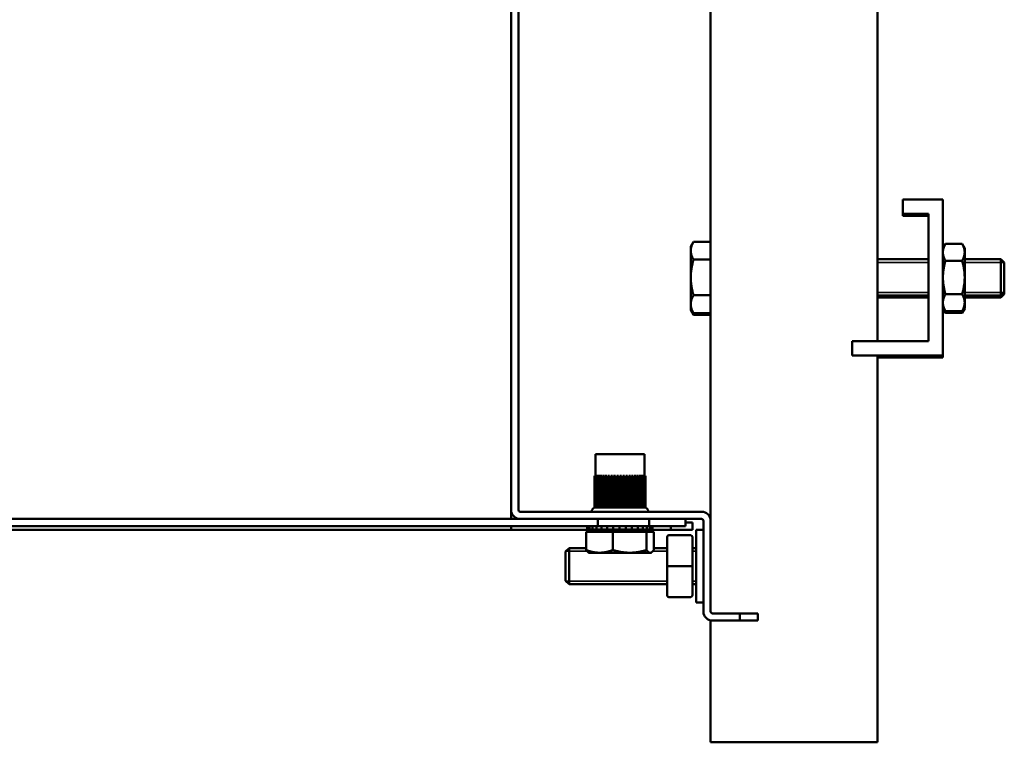
# Model space of a CAD drawing. Extents: x -7 to 21701, y 0 to 4849.
# Drawn here: x 21002 to 21273, y 4076 to 4275 of the extents above; entities that cross this region are included whole.
import ezdxf

# ---------------------------------------------------------------- set-up
doc = ezdxf.new("R2010")
doc.units = 0
doc.header["$LTSCALE"] = 2
doc.layers.add('Visible (ISO)', color=7, linetype='CONTINUOUS', lineweight=50)
doc.layers.add('Visible Narrow (ISO)', color=7, linetype='CONTINUOUS', lineweight=35)

msp = doc.modelspace()

# ---------------------------------------------------------------- linework, layer by layer
at = {"layer": 'Visible (ISO)'}
for p, q in [((21192.04, 4412.63), (21192.04, 4136.63)), ((21137.04, 4409.63), (21137.04, 4139.63)), ((21139.04, 4409.63), (21139.04, 4139.63)), ((21238.04, 4363.11), (21238.04, 4186.14)), ((21245.04, 4221.14), (21245.04, 4225.14)), ((21245.04, 4225.14), (21256.04, 4225.14)), ((21256.04, 4225.14), (21256.04, 4182.14)), ((21252.04, 4221.14), (21245.04, 4221.14)), ((21245.04, 4220.63), (21245.04, 4221.14)), ((21252.04, 4220.63), (21245.04, 4220.63)), ((21252.04, 4186.14), (21252.04, 4221.14)), ((21186.56, 4212.14), (21187.32, 4213.46)), ((21186.56, 4212.14), (21186.56, 4211)), ((21192.04, 4213.46), (21187.32, 4213.46)), ((21256.04, 4211.64), (21256.75, 4212.88)), ((21261.33, 4212.88), (21256.75, 4212.88)), ((21262.04, 4211.64), (21261.33, 4212.88)), ((21262.04, 4210.57), (21262.04, 4211.64)), ((21186.56, 4211), (21186.56, 4203.64)), ((21192.04, 4208.55), (21187.32, 4208.55)), ((21238.04, 4208.64), (21252.04, 4208.64)), ((21262.04, 4203.64), (21262.04, 4210.57)), ((21262.04, 4208.64), (21272.04, 4208.64)), ((21272.04, 4198.64), (21272.04, 4208.64)), ((21272.96, 4207.72), (21272.04, 4208.64)), ((21261.33, 4208.26), (21256.75, 4208.26)), ((21272.96, 4207.72), (21272.96, 4199.56)), ((21186.56, 4203.64), (21186.56, 4196.28)), ((21262.04, 4196.71), (21262.04, 4203.64)), ((21192.04, 4198.73), (21187.32, 4198.73)), ((21238.04, 4198.64), (21252.04, 4198.64)), ((21238.04, 4198.13), (21252.04, 4198.13)), ((21261.33, 4199.02), (21256.75, 4199.02)), ((21262.04, 4198.64), (21272.04, 4198.64)), ((21262.04, 4198.13), (21272.04, 4198.13)), ((21272.96, 4199.56), (21272.04, 4198.64)), ((21272.96, 4199.05), (21272.04, 4198.13)), ((21272.04, 4198.13), (21272.04, 4198.64)), ((21272.96, 4199.56), (21272.96, 4199.05)), ((21186.56, 4196.28), (21186.56, 4195.14)), ((21186.56, 4195.14), (21187.32, 4193.83)), ((21186.56, 4195.14), (21186.56, 4194.63)), ((21256.04, 4195.64), (21256.75, 4194.4)), ((21256.04, 4195.13), (21256.75, 4193.89)), ((21262.04, 4195.64), (21261.33, 4194.4)), ((21262.04, 4195.13), (21261.33, 4193.89)), ((21262.04, 4195.64), (21262.04, 4196.71)), ((21262.04, 4195.13), (21262.04, 4195.64)), ((21186.56, 4194.63), (21187.32, 4193.31)), ((21192.04, 4193.83), (21187.32, 4193.83)), ((21192.04, 4193.31), (21187.32, 4193.31)), ((21261.33, 4194.4), (21256.75, 4194.4)), ((21261.33, 4193.89), (21256.75, 4193.89)), ((21231.04, 4186.14), (21252.04, 4186.14)), ((21231.04, 4182.14), (21231.04, 4186.14)), ((21256.04, 4182.14), (21231.04, 4182.14)), ((21238.04, 4182.14), (21238.04, 4075.63)), ((21256.04, 4181.63), (21238.04, 4181.63)), ((21256.04, 4182.14), (21256.04, 4181.63)), ((21160.29, 4155.02), (21173.79, 4155.02)), ((21160.29, 4155.02), (21160.29, 4149.02)), ((21173.79, 4155.02), (21173.79, 4149.02)), ((21160.07, 4149.02), (21160.04, 4149.02)), ((21160.04, 4149.02), (21160.04, 4140.29)), ((21160.2, 4149.02), (21160.07, 4149.02)), ((21160.07, 4149.02), (21160.07, 4140.29)), ((21160.43, 4149.02), (21160.2, 4149.02)), ((21160.2, 4149.02), (21160.2, 4140.29)), ((21160.77, 4149.02), (21160.43, 4149.02)), ((21160.43, 4149.02), (21160.43, 4140.29)), ((21161.14, 4149.02), (21160.77, 4149.02)), ((21160.77, 4149.02), (21160.77, 4140.3)), ((21161.14, 4149.02), (21161.14, 4140.32)), ((21161.59, 4149.02), (21161.2, 4149.02)), ((21161.2, 4149.02), (21161.2, 4140.3)), ((21161.59, 4149.02), (21161.59, 4140.32)), ((21162.13, 4149.02), (21161.72, 4149.02)), ((21161.72, 4149.02), (21161.72, 4140.3)), ((21162.13, 4149.02), (21162.13, 4140.32)), ((21162.75, 4149.02), (21162.31, 4149.02)), ((21162.31, 4149.02), (21162.31, 4140.31)), ((21162.75, 4149.02), (21162.75, 4140.32)), ((21163.44, 4149.02), (21162.98, 4149.02)), ((21162.98, 4149.02), (21162.98, 4140.31)), ((21163.44, 4149.02), (21163.44, 4140.32)), ((21164.19, 4149.02), (21163.71, 4149.02)), ((21163.71, 4149.02), (21163.71, 4140.31)), ((21164.19, 4149.02), (21164.19, 4140.32)), ((21164.97, 4149.02), (21164.49, 4149.02)), ((21164.49, 4149.02), (21164.49, 4140.32)), ((21164.97, 4149.02), (21164.97, 4140.32)), ((21165.8, 4149.02), (21165.3, 4149.02)), ((21165.3, 4149.02), (21165.3, 4140.32)), ((21165.8, 4149.02), (21165.8, 4140.32)), ((21166.64, 4149.02), (21166.14, 4149.02)), ((21166.14, 4149.02), (21166.14, 4140.32)), ((21166.64, 4149.02), (21166.64, 4140.32)), ((21167.49, 4149.02), (21166.99, 4149.02)), ((21166.99, 4140.32), (21166.99, 4149.02)), ((21167.49, 4149.02), (21167.49, 4140.32)), ((21168.33, 4149.02), (21167.83, 4149.02)), ((21167.83, 4140.32), (21167.83, 4149.02)), ((21168.33, 4149.02), (21168.33, 4140.32)), ((21169.16, 4149.02), (21168.67, 4149.02)), ((21168.67, 4140.32), (21168.67, 4149.02)), ((21169.16, 4149.02), (21169.16, 4140.32)), ((21169.96, 4149.02), (21169.47, 4149.02)), ((21169.47, 4140.32), (21169.47, 4149.02)), ((21169.96, 4149.02), (21169.96, 4140.32)), ((21170.71, 4149.02), (21170.24, 4149.02)), ((21170.24, 4140.32), (21170.24, 4149.02)), ((21170.71, 4149.02), (21170.71, 4140.31)), ((21171.41, 4149.02), (21170.96, 4149.02)), ((21170.96, 4140.32), (21170.96, 4149.02)), ((21171.41, 4149.02), (21171.41, 4140.31)), ((21172.05, 4149.02), (21171.62, 4149.02)), ((21171.62, 4140.32), (21171.62, 4149.02)), ((21172.05, 4149.02), (21172.05, 4140.3)), ((21172.61, 4149.02), (21172.21, 4149.02)), ((21172.21, 4140.32), (21172.21, 4149.02)), ((21172.61, 4149.02), (21172.61, 4140.3)), ((21173.09, 4149.02), (21172.71, 4149.02)), ((21172.71, 4140.32), (21172.71, 4149.02)), ((21173.09, 4149.02), (21173.09, 4140.3)), ((21173.48, 4149.02), (21173.12, 4149.02)), ((21173.12, 4140.32), (21173.12, 4149.02)), ((21173.77, 4149.02), (21173.48, 4149.02)), ((21173.48, 4149.02), (21173.48, 4140.29)), ((21173.95, 4149.02), (21173.77, 4149.02)), ((21173.77, 4149.02), (21173.77, 4140.29)), ((21174.04, 4149.02), (21173.95, 4149.02)), ((21173.95, 4149.02), (21173.95, 4140.29)), ((21174.04, 4149.02), (21174.04, 4140.29)), ((21137.04, 4137.13), (21137.04, 4139.63)), ((21189.54, 4139.13), (21139.54, 4139.13)), ((21161.14, 4140.32), (21161.2, 4140.32)), ((21161.59, 4140.32), (21161.72, 4140.32)), ((21162.13, 4140.32), (21162.31, 4140.32)), ((21162.75, 4140.32), (21162.98, 4140.32)), ((21163.44, 4140.32), (21163.71, 4140.32)), ((21164.19, 4140.32), (21164.49, 4140.32)), ((21164.97, 4140.32), (21165.3, 4140.32)), ((21165.8, 4140.32), (21166.14, 4140.32)), ((21166.64, 4140.32), (21166.99, 4140.32)), ((21167.49, 4140.32), (21167.83, 4140.32)), ((21168.33, 4140.32), (21168.67, 4140.32)), ((21169.16, 4140.32), (21169.47, 4140.32)), ((21169.96, 4140.32), (21170.24, 4140.32)), ((21170.71, 4140.32), (21170.96, 4140.32)), ((21171.41, 4140.32), (21171.62, 4140.32)), ((21172.05, 4140.32), (21172.21, 4140.32)), ((21172.61, 4140.32), (21172.71, 4140.32)), ((21173.09, 4140.32), (21173.12, 4140.32)), ((21139.54, 4137.13), (20952.54, 4137.13)), ((21160.34, 4137.13), (21139.54, 4137.13)), ((21160.93, 4137.13), (21160.34, 4137.13)), ((21160.93, 4137.13), (21160.93, 4135.13)), ((21170.8, 4137.13), (21160.93, 4137.13)), ((21189.54, 4137.13), (21170.8, 4137.13)), ((21175.06, 4135.13), (21175.06, 4137.13)), ((21185.07, 4137.13), (21185.07, 4135.13)), ((21187.04, 4136.13), (21185.07, 4136.13)), ((21187.04, 4134.13), (21187.04, 4136.13)), ((21190.04, 4136.63), (21190.04, 4111.63)), ((21192.04, 4136.63), (21192.04, 4111.63)), ((21160.93, 4135.13), (20952.54, 4135.13)), ((20975.8, 4134.13), (21137.04, 4134.13)), ((21137.04, 4134.13), (21137.04, 4135.13)), ((21137.04, 4134.13), (21159.34, 4134.13)), ((21157.74, 4133.63), (21165.09, 4133.63)), ((21157.74, 4133.63), (21157.74, 4128.59)), ((21158.04, 4134.23), (21158.04, 4135.13)), ((21158.19, 4134.23), (21158.04, 4134.23)), ((21158.19, 4135.13), (21158.19, 4134.23)), ((21158.68, 4134.23), (21158.19, 4134.23)), ((21158.68, 4134.23), (21158.68, 4135.13)), ((21159.49, 4134.23), (21158.68, 4134.23)), ((21159.34, 4133.63), (21159.34, 4134.23)), ((21159.49, 4135.13), (21159.49, 4134.23)), ((21160.58, 4134.23), (21159.49, 4134.23)), ((21160.58, 4134.23), (21160.58, 4135.13)), ((21161.52, 4134.23), (21160.58, 4134.23)), ((21160.93, 4135.13), (21175.06, 4135.13)), ((21161.93, 4134.23), (21161.52, 4134.23)), ((21161.93, 4135.13), (21161.93, 4134.23)), ((21163.48, 4134.23), (21161.93, 4134.23)), ((21163.48, 4134.23), (21163.48, 4135.13)), ((21163.99, 4134.23), (21163.48, 4134.23)), ((21165.16, 4134.23), (21163.99, 4134.23)), ((21165.09, 4133.63), (21174.4, 4133.63)), ((21165.09, 4133.63), (21165.09, 4128.59)), ((21165.16, 4135.13), (21165.16, 4134.23)), ((21166.91, 4134.23), (21165.16, 4134.23)), ((21166.91, 4134.23), (21166.91, 4135.13)), ((21166.93, 4134.23), (21166.91, 4134.23)), ((21168.43, 4134.23), (21166.93, 4134.23)), ((21168.67, 4134.23), (21168.43, 4134.23)), ((21168.67, 4135.13), (21168.67, 4134.23)), ((21170.36, 4134.23), (21168.67, 4134.23)), ((21170.36, 4134.23), (21170.36, 4135.13)), ((21171.22, 4134.23), (21170.36, 4134.23)), ((21171.93, 4134.23), (21171.22, 4134.23)), ((21171.93, 4135.13), (21171.93, 4134.23)), ((21173.31, 4134.23), (21171.93, 4134.23)), ((21173.31, 4134.23), (21173.31, 4135.13)), ((21173.38, 4134.23), (21173.31, 4134.23)), ((21174.45, 4134.23), (21173.38, 4134.23)), ((21174.4, 4133.63), (21176.34, 4133.63)), ((21174.4, 4133.63), (21174.4, 4128.59)), ((21174.45, 4135.13), (21174.45, 4134.23)), ((21175.3, 4134.23), (21174.45, 4134.23)), ((21174.74, 4133.63), (21174.74, 4134.23)), ((21174.74, 4134.13), (21181.04, 4134.13)), ((21185.07, 4135.13), (21175.06, 4135.13)), ((21175.3, 4134.23), (21175.3, 4135.13)), ((21175.84, 4134.23), (21175.3, 4134.23)), ((21175.84, 4135.13), (21175.84, 4134.23)), ((21176.04, 4134.23), (21175.84, 4134.23)), ((21176.04, 4134.23), (21176.04, 4135.13)), ((21176.34, 4133.63), (21176.34, 4128.59)), ((21186.54, 4132.63), (21180.54, 4132.63)), ((21181.04, 4135.13), (21181.04, 4134.13)), ((21181.04, 4134.13), (21187.04, 4134.13)), ((21188.04, 4134.13), (21188.04, 4114.13)), ((21188.04, 4134.13), (21190.04, 4134.13)), ((21180.04, 4132.13), (21180.04, 4124.13)), ((21187.04, 4124.13), (21187.04, 4132.13)), ((21152.04, 4128.13), (21153.04, 4129.13)), ((21152.04, 4120.13), (21152.04, 4128.13)), ((21153.04, 4129.13), (21153.04, 4119.13)), ((21157.74, 4129.13), (21153.04, 4129.13)), ((21158.54, 4127.83), (21158.37, 4127.93)), ((21158.54, 4127.83), (21161.42, 4127.83)), ((21161.42, 4127.83), (21169.75, 4127.83)), ((21169.75, 4127.83), (21175.37, 4127.83)), ((21175.37, 4127.83), (21175.54, 4127.83)), ((21175.54, 4127.83), (21175.71, 4127.93)), ((21180.04, 4129.13), (21176.34, 4129.13)), ((21188.04, 4129.13), (21187.04, 4129.13)), ((21180.54, 4124.13), (21180.04, 4124.13)), ((21180.04, 4124.13), (21180.04, 4116.13)), ((21186.54, 4124.13), (21180.54, 4124.13)), ((21187.04, 4124.13), (21186.54, 4124.13)), ((21187.04, 4116.13), (21187.04, 4124.13)), ((21152.04, 4120.13), (21153.04, 4119.13)), ((21180.04, 4119.13), (21153.04, 4119.13)), ((21188.04, 4119.13), (21187.04, 4119.13)), ((21186.54, 4115.63), (21180.54, 4115.63)), ((21188.04, 4114.13), (21190.04, 4114.13)), ((21200.04, 4111.13), (21192.54, 4111.13)), ((21205.04, 4111.13), (21200.04, 4111.13)), ((21200.04, 4111.13), (21200.04, 4109.13)), ((21205.04, 4109.13), (21205.04, 4111.13)), ((21192.04, 4109.18), (21192.04, 4075.63)), ((21200.04, 4109.13), (21192.54, 4109.13)), ((21200.04, 4109.13), (21205.04, 4109.13)), ((21192.04, 4075.63), (21195.54, 4075.63)), ((21195.54, 4075.63), (21234.54, 4075.63)), ((21234.54, 4075.63), (21238.04, 4075.63))]:
    msp.add_line(p, q, dxfattribs=at)
for centre, radius, start, end in [((21139.54, 4139.63), 2.5, 180, 270), ((21139.54, 4139.63), 0.5, 180, 270), ((21160.29, 4139.32), 1, 102.8039, 191.2169), ((21173.79, 4139.32), 1, 348.7831, 75.7522), ((21189.54, 4136.63), 2.5, 0, 90), ((21189.54, 4136.63), 0.5, 0, 90), ((21180.54, 4132.13), 0.5, 90, 180), ((21186.54, 4132.13), 0.5, 0, 90), ((21180.54, 4116.13), 0.5, 180, 270), ((21186.54, 4116.13), 0.5, 270, 0), ((21192.54, 4111.63), 2.5, 180, 270), ((21192.54, 4111.63), 0.5, 180, 270)]:
    msp.add_arc(centre, radius, start, end, dxfattribs=at)
for points, weights in [([(21187.32, 4213.46), (21186.56, 4212.14), (21186.56, 4211)], [1, 1.0379548493, 1]), ([(21256.75, 4212.88), (21256.04, 4211.64), (21256.04, 4210.57)], [1, 1.0379548493, 1]), ([(21262.04, 4210.57), (21262.04, 4211.64), (21261.33, 4212.88)], [1, 1.0379548493, 1]), ([(21186.56, 4211), (21186.56, 4209.86), (21187.32, 4208.55)], [1, 1.0379548493, 1]), ([(21187.32, 4208.55), (21186.56, 4205.92), (21186.56, 4203.64)], [1, 1.0379548493, 1]), ([(21256.04, 4210.57), (21256.04, 4209.5), (21256.75, 4208.26)], [1, 1.0379548493, 1]), ([(21261.33, 4208.26), (21262.04, 4209.5), (21262.04, 4210.57)], [1, 1.0379548493, 1]), ([(21256.75, 4208.26), (21256.04, 4205.78), (21256.04, 4203.64)], [1, 1.0379548493, 1]), ([(21262.04, 4203.64), (21262.04, 4205.78), (21261.33, 4208.26)], [1, 1.0379548493, 1]), ([(21186.56, 4203.64), (21186.56, 4201.36), (21187.32, 4198.73)], [1, 1.0379548493, 1]), ([(21256.04, 4203.64), (21256.04, 4201.5), (21256.75, 4199.02)], [1, 1.0379548493, 1]), ([(21261.33, 4199.02), (21262.04, 4201.5), (21262.04, 4203.64)], [1, 1.0379548493, 1]), ([(21187.32, 4198.73), (21186.56, 4197.42), (21186.56, 4196.28)], [1, 1.0379548493, 1]), ([(21256.75, 4199.02), (21256.04, 4197.78), (21256.04, 4196.71)], [1, 1.0379548493, 1]), ([(21262.04, 4196.71), (21262.04, 4197.78), (21261.33, 4199.02)], [1, 1.0379548493, 1]), ([(21186.56, 4196.28), (21186.56, 4195.14), (21187.32, 4193.83)], [1, 1.0379548493, 1]), ([(21186.64, 4195.01), (21186.8, 4194.21), (21187.32, 4193.31)], [1.01658897711, 1.02570992666, 1]), ([(21256.04, 4196.71), (21256.04, 4195.64), (21256.75, 4194.4)], [1, 1.0379548493, 1]), ([(21256.1, 4195.53), (21256.25, 4194.76), (21256.75, 4193.89)], [1.01600064395, 1.02649351615, 1]), ([(21261.33, 4194.4), (21262.04, 4195.64), (21262.04, 4196.71)], [1, 1.0379548493, 1]), ([(21261.33, 4193.89), (21261.83, 4194.76), (21261.98, 4195.53)], [1, 1.02649351615, 1.01600064395]), ([(21157.74, 4128.59), (21159.71, 4127.83), (21161.42, 4127.83)], [1, 1.0379548493, 1]), ([(21158.37, 4127.93), (21158.07, 4128.1), (21157.74, 4128.59)], [1.0175929965, 1.0241031325, 1]), ([(21161.42, 4127.83), (21163.12, 4127.83), (21165.09, 4128.59)], [1, 1.0379548493, 1]), ([(21165.09, 4128.59), (21167.59, 4127.83), (21169.75, 4127.83)], [1, 1.0379548493, 1]), ([(21169.75, 4127.83), (21171.91, 4127.83), (21174.4, 4128.59)], [1, 1.0379548493, 1]), ([(21174.4, 4128.59), (21174.92, 4127.83), (21175.37, 4127.83)], [1, 1.0379548493, 1]), ([(21175.37, 4127.83), (21175.82, 4127.83), (21176.34, 4128.59)], [1, 1.0379548493, 1])]:
    msp.add_rational_spline(points, weights, degree=2, dxfattribs=at)
for points, knots in [([(21160.2, 4140.31), (21160.2, 4140.31), (21160.19, 4140.31), (21160.16, 4140.31), (21160.14, 4140.3), (21160.1, 4140.29), (21160.08, 4140.29), (21160.07, 4140.29), (21160.07, 4140.29), (21160.07, 4140.29)], [-0.10378032, -0.10378032, -0.10378032, -0.10378032, -0.10282706, -0.10282706, -0.09293778, -0.09293778, -0.08311134, -0.08311134, -0.07676563, -0.07676563, -0.07676563, -0.07676563]), ([(21160.43, 4140.32), (21160.41, 4140.32), (21160.39, 4140.31), (21160.33, 4140.31), (21160.31, 4140.3), (21160.26, 4140.3), (21160.24, 4140.29), (21160.21, 4140.29), (21160.2, 4140.29), (21160.2, 4140.29), (21160.2, 4140.29), (21160.2, 4140.29)], [-0.11161375, -0.11161375, -0.11161375, -0.11161375, -0.10460433, -0.10460433, -0.09476137, -0.09476137, -0.08488508, -0.08488508, -0.07538476, -0.07538476, -0.07362437, -0.07362437, -0.07362437, -0.07362437]), ([(21160.77, 4140.32), (21160.76, 4140.32), (21160.76, 4140.32), (21160.74, 4140.32), (21160.73, 4140.32), (21160.69, 4140.32), (21160.66, 4140.32), (21160.61, 4140.31), (21160.58, 4140.3), (21160.52, 4140.3), (21160.5, 4140.29), (21160.46, 4140.29), (21160.45, 4140.29), (21160.44, 4140.29), (21160.43, 4140.29), (21160.43, 4140.29)], [-0.11867939, -0.11867939, -0.11867939, -0.11867939, -0.11749784, -0.11749784, -0.11287026, -0.11287026, -0.1056412, -0.1056412, -0.09582105, -0.09582105, -0.08591827, -0.08591827, -0.0763761, -0.0763761, -0.07045936, -0.07045936, -0.07045936, -0.07045936]), ([(21161.14, 4140.32), (21161.13, 4140.32), (21161.13, 4140.32), (21161.11, 4140.32), (21161.1, 4140.32), (21161.06, 4140.32), (21161.04, 4140.32), (21160.98, 4140.31), (21160.95, 4140.31), (21160.89, 4140.3), (21160.86, 4140.29), (21160.82, 4140.29), (21160.8, 4140.29), (21160.78, 4140.29), (21160.77, 4140.29), (21160.77, 4140.3), (21160.77, 4140.3), (21160.77, 4140.3)], [-0.11908138, -0.11908138, -0.11908138, -0.11908138, -0.11809779, -0.11809779, -0.11350515, -0.11350515, -0.106468, -0.106468, -0.09666298, -0.09666298, -0.0867401, -0.0867401, -0.07716229, -0.07716229, -0.06785209, -0.06785209, -0.06729721, -0.06729721, -0.06729721, -0.06729721]), ([(21161.59, 4140.32), (21161.59, 4140.32), (21161.59, 4140.32), (21161.57, 4140.32), (21161.56, 4140.32), (21161.53, 4140.32), (21161.51, 4140.32), (21161.45, 4140.31), (21161.42, 4140.31), (21161.35, 4140.3), (21161.32, 4140.29), (21161.27, 4140.29), (21161.25, 4140.29), (21161.22, 4140.29), (21161.21, 4140.29), (21161.2, 4140.3), (21161.2, 4140.3), (21161.2, 4140.3)], [-0.11907813, -0.11907813, -0.11907813, -0.11907813, -0.11856178, -0.11856178, -0.11397615, -0.11397615, -0.10725386, -0.10725386, -0.09726295, -0.09726295, -0.08732752, -0.08732752, -0.07772375, -0.07772375, -0.06839585, -0.06839585, -0.06412693, -0.06412693, -0.06412693, -0.06412693]), ([(21162.13, 4140.32), (21162.13, 4140.32), (21162.13, 4140.32), (21162.12, 4140.32), (21162.11, 4140.32), (21162.08, 4140.32), (21162.06, 4140.32), (21162, 4140.31), (21161.97, 4140.31), (21161.9, 4140.3), (21161.87, 4140.3), (21161.82, 4140.29), (21161.79, 4140.29), (21161.75, 4140.29), (21161.74, 4140.29), (21161.72, 4140.3), (21161.72, 4140.3), (21161.72, 4140.3)], [-0.11907694, -0.11907694, -0.11907694, -0.11907694, -0.11879046, -0.11879046, -0.11419081, -0.11419081, -0.10758657, -0.10758657, -0.09760236, -0.09760236, -0.08766015, -0.08766015, -0.07804121, -0.07804121, -0.06870364, -0.06870364, -0.0609519, -0.0609519, -0.0609519, -0.0609519]), ([(21162.75, 4140.32), (21162.75, 4140.32), (21162.75, 4140.32), (21162.74, 4140.32), (21162.73, 4140.32), (21162.7, 4140.32), (21162.68, 4140.32), (21162.63, 4140.31), (21162.6, 4140.31), (21162.53, 4140.3), (21162.5, 4140.3), (21162.44, 4140.29), (21162.41, 4140.29), (21162.37, 4140.29), (21162.35, 4140.29), (21162.32, 4140.3), (21162.32, 4140.3), (21162.31, 4140.3), (21162.31, 4140.31), (21162.31, 4140.31)], [-0.1190768, -0.1190768, -0.1190768, -0.1190768, -0.11883115, -0.11883115, -0.11422879, -0.11422879, -0.10764416, -0.10764416, -0.09766109, -0.09766109, -0.08771774, -0.08771774, -0.07809614, -0.07809614, -0.06875692, -0.06875692, -0.05968592, -0.05968592, -0.05778089, -0.05778089, -0.05778089, -0.05778089]), ([(21163.44, 4140.32), (21163.44, 4140.32), (21163.44, 4140.32), (21163.43, 4140.32), (21163.42, 4140.32), (21163.39, 4140.32), (21163.38, 4140.32), (21163.33, 4140.31), (21163.3, 4140.31), (21163.23, 4140.3), (21163.2, 4140.3), (21163.14, 4140.29), (21163.11, 4140.29), (21163.06, 4140.29), (21163.04, 4140.29), (21163, 4140.3), (21162.99, 4140.3), (21162.98, 4140.31), (21162.98, 4140.31), (21162.98, 4140.31)], [-0.11907746, -0.11907746, -0.11907746, -0.11907746, -0.11867488, -0.11867488, -0.11408259, -0.11408259, -0.10742041, -0.10742041, -0.09743287, -0.09743287, -0.08749401, -0.08749401, -0.07788269, -0.07788269, -0.06854992, -0.06854992, -0.05949405, -0.05949405, -0.05460422, -0.05460422, -0.05460422, -0.05460422]), ([(21164.19, 4140.32), (21164.18, 4140.32), (21164.18, 4140.32), (21164.17, 4140.32), (21164.17, 4140.32), (21164.14, 4140.32), (21164.13, 4140.32), (21164.08, 4140.31), (21164.05, 4140.31), (21163.99, 4140.3), (21163.95, 4140.29), (21163.89, 4140.29), (21163.86, 4140.29), (21163.81, 4140.29), (21163.78, 4140.29), (21163.74, 4140.3), (21163.73, 4140.3), (21163.71, 4140.31), (21163.71, 4140.31), (21163.71, 4140.31)], [-0.11907931, -0.11907931, -0.11907931, -0.11907931, -0.11825649, -0.11825649, -0.11365764, -0.11365764, -0.1067264, -0.1067264, -0.09692599, -0.09692599, -0.08699751, -0.08699751, -0.07740845, -0.07740845, -0.06809038, -0.06809038, -0.0590692, -0.0590692, -0.05143126, -0.05143126, -0.05143126, -0.05143126]), ([(21164.97, 4140.32), (21164.97, 4140.32), (21164.97, 4140.32), (21164.96, 4140.32), (21164.96, 4140.32), (21164.94, 4140.32), (21164.92, 4140.32), (21164.88, 4140.31), (21164.85, 4140.31), (21164.79, 4140.3), (21164.76, 4140.29), (21164.69, 4140.29), (21164.66, 4140.29), (21164.6, 4140.29), (21164.58, 4140.29), (21164.54, 4140.3), (21164.52, 4140.3), (21164.49, 4140.31), (21164.49, 4140.31), (21164.49, 4140.32), (21164.49, 4140.32), (21164.49, 4140.32)], [-0.11908477, -0.11908477, -0.11908477, -0.11908477, -0.11781249, -0.11781249, -0.11322827, -0.11322827, -0.1059762, -0.1059762, -0.09616179, -0.09616179, -0.08625013, -0.08625013, -0.07669333, -0.07669333, -0.06739876, -0.06739876, -0.0584328, -0.0584328, -0.04841398, -0.04841398, -0.04827003, -0.04827003, -0.04827003, -0.04827003]), ([(21165.8, 4140.32), (21165.79, 4140.32), (21165.79, 4140.32), (21165.79, 4140.32), (21165.78, 4140.32), (21165.76, 4140.32), (21165.75, 4140.32), (21165.71, 4140.31), (21165.68, 4140.3), (21165.62, 4140.3), (21165.59, 4140.29), (21165.53, 4140.29), (21165.49, 4140.29), (21165.44, 4140.29), (21165.41, 4140.29), (21165.36, 4140.3), (21165.35, 4140.3), (21165.32, 4140.31), (21165.31, 4140.32), (21165.3, 4140.32), (21165.3, 4140.32), (21165.3, 4140.32)], [-0.11908152, -0.11908152, -0.11908152, -0.11908152, -0.11716909, -0.11716909, -0.11253552, -0.11253552, -0.10499142, -0.10499142, -0.09515741, -0.09515741, -0.08527096, -0.08527096, -0.07575527, -0.07575527, -0.06649522, -0.06649522, -0.05760739, -0.05760739, -0.04754248, -0.04754248, -0.04511454, -0.04511454, -0.04511454, -0.04511454]), ([(21166.64, 4140.32), (21166.64, 4140.32), (21166.64, 4140.32), (21166.63, 4140.32), (21166.63, 4140.32), (21166.61, 4140.32), (21166.6, 4140.31), (21166.56, 4140.31), (21166.53, 4140.3), (21166.47, 4140.29), (21166.44, 4140.29), (21166.38, 4140.29), (21166.35, 4140.29), (21166.29, 4140.29), (21166.26, 4140.29), (21166.21, 4140.3), (21166.19, 4140.3), (21166.16, 4140.31), (21166.15, 4140.32), (21166.14, 4140.32), (21166.14, 4140.32), (21166.14, 4140.32)], [-0.11906713, -0.11906713, -0.11906713, -0.11906713, -0.11646963, -0.11646963, -0.11171694, -0.11171694, -0.10322333, -0.10322333, -0.09334335, -0.09334335, -0.08350586, -0.08350586, -0.07405772, -0.07405772, -0.06486187, -0.06486187, -0.05611214, -0.05611214, -0.04673183, -0.04673183, -0.04196493, -0.04196493, -0.04196493, -0.04196493]), ([(21167.49, 4140.32), (21167.49, 4140.32), (21167.49, 4140.32), (21167.48, 4140.32), (21167.48, 4140.32), (21167.47, 4140.32), (21167.46, 4140.31), (21167.42, 4140.3), (21167.39, 4140.3), (21167.34, 4140.29), (21167.31, 4140.29), (21167.25, 4140.29), (21167.21, 4140.29), (21167.15, 4140.29), (21167.12, 4140.3), (21167.08, 4140.3), (21167.05, 4140.31), (21167.02, 4140.31), (21167.01, 4140.32), (21166.99, 4140.32), (21166.99, 4140.32), (21166.99, 4140.32), (21166.99, 4140.32), (21166.99, 4140.32)], [-0.11788101, -0.11788101, -0.11788101, -0.11788101, -0.11609015, -0.11609015, -0.11129745, -0.11129745, -0.10216114, -0.10216114, -0.09225784, -0.09225784, -0.08244955, -0.08244955, -0.07303727, -0.07303727, -0.06388412, -0.06388412, -0.0552218, -0.0552218, -0.04627478, -0.04627478, -0.04164199, -0.04164199, -0.03908113, -0.03908113, -0.03908113, -0.03908113]), ([(21168.33, 4140.32), (21168.33, 4140.32), (21168.33, 4140.32), (21168.32, 4140.32), (21168.32, 4140.31), (21168.29, 4140.31), (21168.27, 4140.3), (21168.22, 4140.29), (21168.2, 4140.29), (21168.13, 4140.29), (21168.1, 4140.29), (21168.04, 4140.29), (21168.01, 4140.29), (21167.96, 4140.3), (21167.93, 4140.3), (21167.89, 4140.31), (21167.87, 4140.32), (21167.85, 4140.32), (21167.84, 4140.32), (21167.84, 4140.32), (21167.83, 4140.32), (21167.83, 4140.32)], [-0.11475144, -0.11475144, -0.11475144, -0.11475144, -0.1119051, -0.1119051, -0.10363902, -0.10363902, -0.09376725, -0.09376725, -0.0839166, -0.0839166, -0.07445227, -0.07445227, -0.06523978, -0.06523978, -0.05645684, -0.05645684, -0.04691199, -0.04691199, -0.04196366, -0.04196366, -0.0390818, -0.0390818, -0.0390818, -0.0390818]), ([(21169.16, 4140.32), (21169.16, 4140.32), (21169.15, 4140.31), (21169.14, 4140.31), (21169.13, 4140.3), (21169.09, 4140.3), (21169.06, 4140.29), (21169.01, 4140.29), (21168.98, 4140.29), (21168.91, 4140.29), (21168.88, 4140.29), (21168.82, 4140.3), (21168.8, 4140.3), (21168.74, 4140.31), (21168.72, 4140.31), (21168.69, 4140.32), (21168.68, 4140.32), (21168.67, 4140.32), (21168.67, 4140.32), (21168.67, 4140.32)], [-0.11159723, -0.11159723, -0.11159723, -0.11159723, -0.10508911, -0.10508911, -0.09525561, -0.09525561, -0.08536664, -0.08536664, -0.07584707, -0.07584707, -0.0665827, -0.0665827, -0.05768501, -0.05768501, -0.04767288, -0.04767288, -0.04234217, -0.04234217, -0.03908056, -0.03908056, -0.03908056, -0.03908056]), ([(21169.96, 4140.32), (21169.96, 4140.32), (21169.96, 4140.31), (21169.95, 4140.31), (21169.94, 4140.31), (21169.91, 4140.3), (21169.89, 4140.29), (21169.84, 4140.29), (21169.81, 4140.29), (21169.75, 4140.29), (21169.72, 4140.29), (21169.66, 4140.3), (21169.63, 4140.3), (21169.58, 4140.31), (21169.55, 4140.31), (21169.51, 4140.32), (21169.5, 4140.32), (21169.48, 4140.32), (21169.48, 4140.32), (21169.47, 4140.32)], [-0.10843886, -0.10843886, -0.10843886, -0.10843886, -0.10608606, -0.10608606, -0.09627383, -0.09627383, -0.08635963, -0.08635963, -0.07679819, -0.07679819, -0.06750007, -0.06750007, -0.05852578, -0.05852578, -0.04850342, -0.04850342, -0.04278547, -0.04278547, -0.03908092, -0.03908092, -0.03908092, -0.03908092]), ([(21170.71, 4140.31), (21170.71, 4140.31), (21170.71, 4140.31), (21170.69, 4140.3), (21170.67, 4140.29), (21170.63, 4140.29), (21170.6, 4140.29), (21170.55, 4140.29), (21170.52, 4140.29), (21170.46, 4140.3), (21170.43, 4140.3), (21170.37, 4140.31), (21170.34, 4140.31), (21170.29, 4140.32), (21170.28, 4140.32), (21170.26, 4140.32), (21170.25, 4140.32), (21170.24, 4140.32)], [-0.10527247, -0.10527247, -0.10527247, -0.10527247, -0.09699389, -0.09699389, -0.08706398, -0.08706398, -0.07747198, -0.07747198, -0.0681519, -0.0681519, -0.05912598, -0.05912598, -0.04908311, -0.04908311, -0.04309167, -0.04309167, -0.03908043, -0.03908043, -0.03908043, -0.03908043]), ([(21171.41, 4140.31), (21171.41, 4140.31), (21171.41, 4140.3), (21171.4, 4140.3), (21171.39, 4140.3), (21171.36, 4140.29), (21171.33, 4140.29), (21171.28, 4140.29), (21171.25, 4140.29), (21171.19, 4140.3), (21171.16, 4140.3), (21171.1, 4140.31), (21171.07, 4140.31), (21171.02, 4140.32), (21171.01, 4140.32), (21170.98, 4140.32), (21170.97, 4140.32), (21170.96, 4140.32)], [-0.10209611, -0.10209611, -0.10209611, -0.10209611, -0.09746681, -0.09746681, -0.08752727, -0.08752727, -0.07791443, -0.07791443, -0.06858069, -0.06858069, -0.05952255, -0.05952255, -0.0494682, -0.0494682, -0.04329721, -0.04329721, -0.0390802, -0.0390802, -0.0390802, -0.0390802]), ([(21172.05, 4140.3), (21172.05, 4140.3), (21172.05, 4140.3), (21172.05, 4140.3), (21172.04, 4140.3), (21172.01, 4140.29), (21171.99, 4140.29), (21171.95, 4140.29), (21171.92, 4140.29), (21171.86, 4140.3), (21171.83, 4140.3), (21171.77, 4140.31), (21171.74, 4140.31), (21171.69, 4140.32), (21171.67, 4140.32), (21171.64, 4140.32), (21171.63, 4140.32), (21171.62, 4140.32)], [-0.09891887, -0.09891887, -0.09891887, -0.09891887, -0.09766754, -0.09766754, -0.08772406, -0.08772406, -0.07810217, -0.07810217, -0.06876277, -0.06876277, -0.05969134, -0.05969134, -0.04963255, -0.04963255, -0.04338547, -0.04338547, -0.03908016, -0.03908016, -0.03908016, -0.03908016]), ([(21172.61, 4140.3), (21172.61, 4140.3), (21172.61, 4140.29), (21172.59, 4140.29), (21172.57, 4140.29), (21172.53, 4140.29), (21172.51, 4140.29), (21172.46, 4140.3), (21172.43, 4140.3), (21172.36, 4140.31), (21172.33, 4140.31), (21172.28, 4140.32), (21172.26, 4140.32), (21172.23, 4140.32), (21172.22, 4140.32), (21172.21, 4140.32)], [-0.09574844, -0.09574844, -0.09574844, -0.09574844, -0.08764086, -0.08764086, -0.07802281, -0.07802281, -0.0686858, -0.0686858, -0.05961996, -0.05961996, -0.04956301, -0.04956301, -0.04334809, -0.04334809, -0.03908017, -0.03908017, -0.03908017, -0.03908017]), ([(21173.09, 4140.3), (21173.09, 4140.3), (21173.09, 4140.29), (21173.08, 4140.29), (21173.07, 4140.29), (21173.03, 4140.29), (21173.01, 4140.29), (21172.96, 4140.3), (21172.93, 4140.3), (21172.87, 4140.31), (21172.84, 4140.31), (21172.78, 4140.32), (21172.77, 4140.32), (21172.73, 4140.32), (21172.72, 4140.32), (21172.71, 4140.32)], [-0.09257485, -0.09257485, -0.09257485, -0.09257485, -0.08727885, -0.08727885, -0.07767725, -0.07767725, -0.06835076, -0.06835076, -0.05930973, -0.05930973, -0.04926135, -0.04926135, -0.04318659, -0.04318659, -0.03908032, -0.03908032, -0.03908032, -0.03908032]), ([(21173.48, 4140.29), (21173.48, 4140.29), (21173.48, 4140.29), (21173.47, 4140.29), (21173.46, 4140.29), (21173.43, 4140.29), (21173.41, 4140.29), (21173.37, 4140.3), (21173.34, 4140.3), (21173.28, 4140.31), (21173.25, 4140.31), (21173.2, 4140.32), (21173.18, 4140.32), (21173.15, 4140.32), (21173.14, 4140.32), (21173.12, 4140.32)], [-0.08940625, -0.08940625, -0.08940625, -0.08940625, -0.0866533, -0.0866533, -0.07707928, -0.07707928, -0.06777182, -0.06777182, -0.05877561, -0.05877561, -0.04874424, -0.04874424, -0.04291221, -0.04291221, -0.0390807, -0.0390807, -0.0390807, -0.0390807]), ([(21173.77, 4140.29), (21173.77, 4140.29), (21173.77, 4140.29), (21173.77, 4140.29), (21173.76, 4140.29), (21173.74, 4140.29), (21173.72, 4140.29), (21173.68, 4140.3), (21173.65, 4140.3), (21173.6, 4140.31), (21173.56, 4140.31), (21173.51, 4140.32), (21173.5, 4140.32), (21173.48, 4140.32)], [-0.08624388, -0.08624388, -0.08624388, -0.08624388, -0.08564277, -0.08564277, -0.07611194, -0.07611194, -0.06683685, -0.06683685, -0.05791475, -0.05791475, -0.04787491, -0.04787491, -0.04274894, -0.04274894, -0.04274894, -0.04274894]), ([(21173.95, 4140.29), (21173.95, 4140.29), (21173.95, 4140.29), (21173.93, 4140.29), (21173.92, 4140.29), (21173.88, 4140.3), (21173.86, 4140.3), (21173.81, 4140.31), (21173.79, 4140.31), (21173.77, 4140.32)], [-0.08309136, -0.08309136, -0.08309136, -0.08309136, -0.07505978, -0.07505978, -0.06582518, -0.06582518, -0.05699407, -0.05699407, -0.04993745, -0.04993745, -0.04993745, -0.04993745]), ([(21174.04, 4140.29), (21174.04, 4140.29), (21174.03, 4140.29), (21174.02, 4140.29), (21174.01, 4140.3), (21173.98, 4140.3), (21173.97, 4140.3), (21173.95, 4140.3)], [-0.07992603, -0.07992603, -0.07992603, -0.07992603, -0.07311393, -0.07311393, -0.06395743, -0.06395743, -0.0589459, -0.0589459, -0.0589459, -0.0589459])]:
    msp.add_open_spline(points, degree=3, knots=knots, dxfattribs=at)
at = {"layer": 'Visible Narrow (ISO)'}
for p, q in [((21252.04, 4207.74), (21238.04, 4207.74)), ((21272.94, 4207.74), (21262.04, 4207.74)), ((21238.04, 4199.54), (21252.04, 4199.54)), ((21262.04, 4199.54), (21272.94, 4199.54)), ((21272.42, 4199.02), (21272.94, 4199.02)), ((21158.01, 4128.23), (21152.14, 4128.23)), ((21180.04, 4128.23), (21176.07, 4128.23)), ((21188.04, 4128.23), (21187.04, 4128.23)), ((21152.14, 4120.02), (21180.04, 4120.02)), ((21187.04, 4120.02), (21188.04, 4120.02))]:
    msp.add_line(p, q, dxfattribs=at)

doc.saveas('drawing.dxf')
